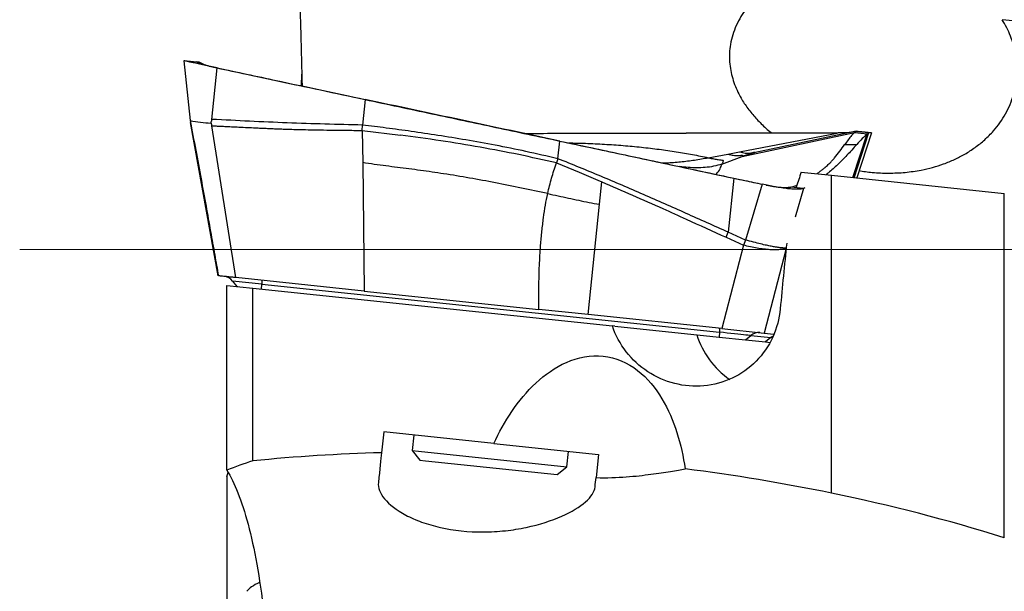
# Model space of a CAD drawing. Units: millimetres. Extents: x 5 to 292, y 5 to 205.
# Drawn here: x 45 to 57, y 161 to 167 of the extents above; entities that cross this region are included whole.
import ezdxf

# ---------------------------------------------------------------- set-up
doc = ezdxf.new("R2010")
doc.units = ezdxf.units.MM
doc.linetypes.add('CENTERX2', pattern=[20.32, 12.7, -2.54, 2.54, -2.54])

msp = doc.modelspace()

# ---------------------------------------------------------------- linework, layer by layer
at = {"color": 7, "linetype": 'Continuous', "lineweight": 30}
for p, q in [((62.1139, 166.6291), (56.5563, 167.2132)), ((47.0827, 166.7384), (47.2318, 166.7228)), ((47.0836, 166.7376), (47.1575, 166.0432)), ((47.2346, 166.7213), (47.0879, 166.7371)), ((47.2409, 166.7188), (47.2318, 166.7228)), ((47.2601, 166.7198), (47.2318, 166.7228)), ((47.236, 166.7208), (47.2374, 166.7201)), ((47.2611, 166.7188), (47.2601, 166.7198)), ((47.324, 166.6913), (47.2603, 166.7197)), ((47.4084, 166.0581), (47.4695, 166.6544)), ((47.4704, 166.6543), (47.4695, 166.6544)), ((48.4452, 166.4459), (48.4487, 166.5812)), ((49.1817, 166.2884), (49.1526, 165.992)), ((47.4811, 164.2456), (47.1593, 166.0226)), ((47.6859, 164.2241), (47.4078, 165.9839)), ((49.1494, 165.9297), (49.1526, 165.992)), ((49.1494, 165.9297), (49.1517, 165.7393)), ((49.1494, 165.9297), (49.5908, 165.8758)), ((53.5171, 165.6824), (54.6478, 165.9)), ((53.5458, 165.6288), (54.8474, 165.9056)), ((54.8669, 165.9202), (53.6832, 165.6685)), ((54.8474, 165.9056), (54.8858, 165.9016)), ((54.8853, 165.9183), (54.8665, 165.9201)), ((54.8666, 165.9199), (54.8671, 165.9202)), ((54.8671, 165.9202), (54.8852, 165.9183)), ((54.8671, 165.9202), (54.8954, 165.9173)), ((55.0422, 165.9019), (54.8724, 165.3792)), ((54.8853, 165.9183), (55.014, 165.9048)), ((54.8858, 165.9016), (54.9943, 165.8902)), ((55.0422, 165.9019), (54.8954, 165.9173)), ((55.014, 165.9048), (55.0422, 165.9019)), ((49.1517, 165.7393), (49.1539, 165.5573)), ((51.4138, 165.602), (51.4345, 165.8071)), ((54.7367, 165.767), (54.8722, 165.7667)), ((53.1534, 165.6135), (53.3794, 165.6563)), ((53.3129, 165.5396), (53.5458, 165.6288)), ((53.3794, 165.6563), (53.5171, 165.6824)), ((53.5922, 165.6445), (53.5458, 165.6288)), ((53.6902, 165.6699), (53.5922, 165.6445)), ((49.1539, 165.5573), (49.1721, 164.0679)), ((51.4138, 165.602), (51.398, 165.5524)), ((51.398, 165.5524), (51.6577, 165.4452)), ((51.6577, 165.4452), (51.8771, 165.3531)), ((54.2309, 165.4466), (54.5811, 165.4098)), ((54.5811, 161.7275), (54.5811, 165.4098)), ((54.5811, 165.4098), (56.5811, 165.1996)), ((51.8771, 165.3531), (51.9216, 165.3341)), ((51.8947, 165.074), (51.9216, 165.3341)), ((53.4506, 165.3765), (53.3863, 164.7495)), ((53.4505, 165.3766), (53.7799, 165.3063)), ((53.7796, 165.3063), (53.5869, 164.6599)), ((53.7796, 165.3063), (53.7799, 165.3063)), ((54.2572, 165.2576), (54.1103, 165.2731)), ((54.272, 165.2648), (54.2572, 165.2576)), ((56.5811, 161.2107), (56.5811, 165.1996)), ((51.7645, 163.7954), (51.8947, 165.074)), ((53.3596, 164.6917), (53.3863, 164.7495)), ((53.5869, 164.6599), (53.3863, 164.7495)), ((53.5606, 164.6004), (53.3107, 163.6329)), ((53.3596, 164.6917), (53.5606, 164.6004)), ((53.5869, 164.6599), (53.5606, 164.6004)), ((47.5811, 161.993), (47.5811, 164.1345)), ((47.5811, 164.1345), (47.8811, 164.103)), ((47.6484, 164.1838), (47.6983, 164.1222)), ((49.1721, 164.0679), (47.6859, 164.2241)), ((47.9836, 164.0922), (47.9871, 164.1483)), ((47.9871, 164.1483), (53.2852, 163.5914)), ((47.6983, 164.1222), (47.7069, 164.1213)), ((47.8811, 162.0998), (47.8811, 164.103)), ((47.8811, 164.103), (52.0438, 163.6655)), ((49.1721, 164.0679), (51.1946, 163.8553)), ((51.7645, 163.7954), (51.1946, 163.8553)), ((53.3107, 163.6329), (51.7645, 163.7954)), ((52.0713, 163.6626), (52.0438, 163.6655)), ((52.0713, 163.6626), (53.2818, 163.5354)), ((53.2852, 163.5914), (53.2818, 163.5354)), ((53.3107, 163.6329), (53.8026, 163.5812)), ((53.8026, 163.5812), (53.9148, 163.5694)), ((53.2818, 163.5354), (53.585, 163.5035)), ((53.585, 163.5035), (53.6451, 163.5536)), ((53.585, 163.5035), (53.8168, 163.4791)), ((53.6451, 163.5536), (53.8769, 163.5292)), ((53.8769, 163.5292), (53.8168, 163.4791)), ((53.8168, 163.4791), (53.8703, 163.4735)), ((49.3968, 162.4354), (49.3715, 162.1948)), ((50.6707, 162.3016), (49.3968, 162.4354)), ((49.7454, 162.3988), (49.7266, 162.2198)), ((49.7266, 162.2198), (49.8156, 162.1099)), ((49.7266, 162.2198), (49.8013, 162.2119)), ((49.8013, 162.2119), (51.5167, 162.0316)), ((50.6707, 162.3016), (51.8831, 162.1741)), ((51.5167, 162.0316), (51.5355, 162.2107)), ((49.8156, 162.1099), (49.882, 162.1029)), ((49.882, 162.1029), (51.4068, 161.9426)), ((51.8831, 162.1741), (51.855, 161.9063)), ((47.5811, 161.9169), (47.5945, 161.9689)), ((51.4068, 161.9426), (51.5167, 162.0316)), ((47.5811, 161.9169), (47.5811, 160.2327))]:
    msp.add_line(p, q, dxfattribs=at)
at = {"color": 8, "linetype": 'Continuous', "lineweight": 30}
for p, q in [((47.3238, 166.6914), (47.2601, 166.7198)), ((54.8294, 165.3837), (54.9943, 165.8902)), ((54.8439, 165.3822), (55.014, 165.9048)), ((54.1103, 165.2731), (54.0798, 165.2684)), ((54.2572, 165.2576), (54.1607, 164.9245)), ((54.0557, 164.5613), (53.8026, 163.5812)), ((47.9871, 164.1483), (47.6484, 164.1838))]:
    msp.add_line(p, q, dxfattribs=at)
at = {"color": 7, "linetype": 'CENTERX2', "lineweight": 0}
msp.add_line((45.183, 164.5518), (155.0811, 164.5518), dxfattribs=at)
at = {"color": 7, "linetype": 'Continuous', "lineweight": 30, "flags": 128}
msp.add_lwpolyline([(53.6451, 163.5536), (53.632, 163.5549), (53.6138, 163.5569), (53.5907, 163.5593), (53.563, 163.5622), (53.5312, 163.5655), (53.4958, 163.5693), (53.4572, 163.5733), (53.4163, 163.5776), (53.3735, 163.5821), (53.3296, 163.5867), (53.2852, 163.5914)], dxfattribs=at)
at = {"color": 8, "linetype": 'Continuous', "lineweight": 30, "flags": 128}
msp.add_lwpolyline([(53.8989, 163.5269), (53.8985, 163.5269), (53.8883, 163.528), (53.8769, 163.5292)], dxfattribs=at)
at = {"color": 7, "linetype": 'Continuous', "lineweight": 30}
for centre, radius, start, end in [((47.4946, 167.9273), 1.9141, 259.85757, 267.05396), ((47.5318, 164.0894), 0.15, 39, 84), ((47.8356, 164.1703), 0.1531, 351.71403, 8.30894), ((53.9735, 163.8643), 0.9996, 197.55216, 235.12459), ((53.1337, 163.6135), 0.1531, 351.71589, 8.30598), ((53.7376, 163.4433), 0.1439, 84.14333, 129.99282)]:
    msp.add_arc(centre, radius, start, end, dxfattribs=at)
at = {"color": 8, "linetype": 'Continuous', "lineweight": 30}
msp.add_arc((53.9707, 163.4167), 0.1465, 117.24728, 129.82061, dxfattribs=at)
at = {"color": 7, "linetype": 'Continuous', "lineweight": 30}
for centre, major_axis, ratio, start_param, end_param in [((58.7876, 164.7694), (5.7008, 15.6238), 0.2717627, 1.6264863, 1.6374743), ((58.7379, 164.6202), (1.8077, 15.6895), 0.2943004, 1.6043697, 1.6529196), ((48.3015, 160.5897), (0.5025, 0.0492), 0.3478317, 2.2808306, 2.8704781)]:
    msp.add_ellipse(centre, major_axis=major_axis, ratio=ratio, start_param=start_param, end_param=end_param, dxfattribs=at)
for points, knots in [([(48.4028, 168.0702), (48.4154, 167.7341), (48.4357, 167.1924), (48.4474, 166.6503), (48.4519, 166.4445)], [0, 0, 0, 0, 0.6203341, 1, 1, 1, 1]), ([(53.753, 167.5079), (53.7252, 167.482), (53.6696, 167.4302), (53.5956, 167.3431), (53.5302, 167.249), (53.4761, 167.1472), (53.4347, 167.0392), (53.4086, 166.9313), (53.3977, 166.8256), (53.399, 166.724), (53.4118, 166.6251), (53.4351, 166.5301), (53.4668, 166.4396), (53.5135, 166.3376), (53.5793, 166.227), (53.6666, 166.1116), (53.7679, 166.0043), (53.8429, 165.9337), (53.8865, 165.9011), (53.8893, 165.8991)], [0, 0, 0, 0, 0.0607458, 0.121611, 0.1822892, 0.2435871, 0.305108, 0.3663387, 0.4201266, 0.4741153, 0.5279249, 0.5788533, 0.6299197, 0.6808874, 0.7578922, 0.8351893, 0.9123187, 0.9944187, 1, 1, 1, 1]), ([(54.8984, 165.4636), (54.9499, 165.456), (55.0644, 165.4391), (55.2433, 165.4326), (55.433, 165.441), (55.6025, 165.4652), (55.7512, 165.5001), (55.8795, 165.5408), (56.0042, 165.5918), (56.1263, 165.6547), (56.2443, 165.7307), (56.3559, 165.8206), (56.4518, 165.9172), (56.5316, 166.0184), (56.5964, 166.1212), (56.65, 166.2309), (56.6903, 166.3469), (56.717, 166.4671), (56.7291, 166.586), (56.7273, 166.7018), (56.7136, 166.813), (56.6889, 166.9206), (56.6538, 167.0234), (56.6103, 167.1214), (56.5743, 167.1826), (56.5563, 167.2132)], [0, 0, 0, 0, 0.0509822, 0.1133118, 0.1756, 0.23763, 0.2817368, 0.3259809, 0.370192, 0.4142537, 0.460868, 0.5075975, 0.5541624, 0.5932012, 0.6323472, 0.6713578, 0.7105627, 0.7499133, 0.7891082, 0.8248418, 0.8606915, 0.8964384, 0.9309242, 0.9654965, 1, 1, 1, 1]), ([(47.4695, 166.6544), (47.4432, 166.6601), (47.3907, 166.6713), (47.3159, 166.6874), (47.2474, 166.7021), (47.1881, 166.715), (47.1398, 166.7255), (47.106, 166.733), (47.0873, 166.7372), (47.0858, 166.7376), (47.0854, 166.7378)], [0, 0, 0, 0, 0.1347842, 0.2690302, 0.4041204, 0.5396268, 0.6743589, 0.8071209, 0.9374085, 1, 1, 1, 1]), ([(47.2391, 166.7195), (47.2446, 166.7174), (47.2562, 166.7129), (47.2858, 166.7029), (47.3188, 166.6928), (47.3502, 166.6837), (47.3861, 166.6741), (47.4263, 166.6641), (47.4557, 166.6576), (47.4704, 166.6543)], [0, 0, 0, 0, 0.19749812, 0.41538732, 0.5422805, 0.66388657, 0.77958845, 0.89013259, 1, 1, 1, 1]), ([(47.4695, 166.6544), (47.6966, 166.6059), (48.0954, 166.5206), (48.6661, 166.3986), (49.0098, 166.3252), (49.1817, 166.2884)], [0, 0, 0, 0, 0.39795409, 0.69897467, 1, 1, 1, 1]), ([(47.4704, 166.6543), (47.7556, 166.5934), (48.326, 166.4714), (48.8971, 166.3494), (49.1826, 166.2883)], [0, 0, 0, 0, 0.49995995, 1, 1, 1, 1]), ([(49.1817, 166.2884), (49.4385, 166.2335), (49.9423, 166.1259), (50.6933, 165.9654), (51.1874, 165.8599), (51.4345, 165.8071)], [0, 0, 0, 0, 0.3420832, 0.6710365, 1, 1, 1, 1]), ([(51.4354, 165.807), (51.0599, 165.8872), (50.3087, 166.0477), (49.558, 166.2081), (49.1826, 166.2883)], [0, 0, 0, 0, 0.49993, 1, 1, 1, 1]), ([(47.1573, 166.0431), (47.1785, 165.9296), (47.2204, 165.7044), (47.2814, 165.3742), (47.3387, 165.0596), (47.3914, 164.7659), (47.439, 164.4967), (47.469, 164.3257), (47.4831, 164.2454)], [0, 0, 0, 0, 0.1891096, 0.3755316, 0.550372, 0.7136843, 0.8655352, 1, 1, 1, 1]), ([(47.3963, 166.0158), (47.399, 166.0226), (47.4031, 166.033), (47.4087, 166.047), (47.4085, 166.0546), (47.4084, 166.0581)], [0, 0, 0, 0, 0.4977713, 0.7657517, 1, 1, 1, 1]), ([(47.3963, 166.0158), (47.3977, 166.0134), (47.3995, 166.0101), (47.4015, 166.0049), (47.403, 165.9964), (47.4057, 165.9893), (47.4078, 165.9839)], [0, 0, 0, 0, 0.2416094, 0.3263934, 0.4918666, 1, 1, 1, 1]), ([(47.4078, 165.9839), (47.4204, 165.9833), (47.4498, 165.9821), (47.5001, 165.9797), (47.5629, 165.9768), (47.638, 165.9732), (47.7256, 165.969), (47.8184, 165.9645), (47.903, 165.9604), (47.9744, 165.9571), (48.0345, 165.9543), (48.0913, 165.9518), (48.1448, 165.9496), (48.1949, 165.9476), (48.2417, 165.9458), (48.3023, 165.9437), (48.3847, 165.9413), (48.497, 165.9388), (48.6304, 165.9364), (48.7847, 165.934), (48.96, 165.9318), (49.0839, 165.9304), (49.1494, 165.9297)], [0, 0, 0, 0, 0.0217684, 0.0506712, 0.0867084, 0.12988, 0.180186, 0.2376264, 0.2896618, 0.326096, 0.3606193, 0.393232, 0.4239342, 0.4527259, 0.4796073, 0.5045786, 0.5570254, 0.6215198, 0.6980635, 0.7866577, 0.8873031, 1, 1, 1, 1]), ([(49.1526, 165.992), (48.8617, 165.9991), (48.2802, 166.0132), (47.699, 166.0431), (47.4084, 166.0581)], [0, 0, 0, 0, 0.5000798, 1, 1, 1, 1]), ([(51.4138, 165.602), (51.2904, 165.6307), (51.0491, 165.6867), (50.6934, 165.758), (50.3534, 165.8196), (50.0296, 165.8724), (49.7224, 165.9179), (49.4319, 165.9575), (49.2438, 165.9808), (49.1526, 165.992)], [0, 0, 0, 0, 0.1655109, 0.3234983, 0.4739569, 0.6168639, 0.7521892, 0.8799024, 1, 1, 1, 1]), ([(51.398, 165.5524), (51.2524, 165.5855), (50.9589, 165.6524), (50.5114, 165.7368), (50.0546, 165.8126), (49.7463, 165.8546), (49.5908, 165.8758)], [0, 0, 0, 0, 0.243774, 0.4916007, 0.7436221, 1, 1, 1, 1]), ([(51.019, 165.8959), (51.2611, 165.8962), (51.8873, 165.8968), (52.513, 165.8975), (52.8969, 165.8979)], [0, 0, 0, 0, 0.3865762, 1, 1, 1, 1]), ([(54.6478, 165.9), (54.3562, 165.8996), (53.7728, 165.8989), (53.1889, 165.8983), (52.8969, 165.8979)], [0, 0, 0, 0, 0.4999599, 1, 1, 1, 1]), ([(54.7989, 165.9057), (54.7896, 165.905), (54.7703, 165.9036), (54.7343, 165.9017), (54.693, 165.9003), (54.6628, 165.9001), (54.6478, 165.9)], [0, 0, 0, 0, 0.2423975, 0.5031906, 0.7523579, 1, 1, 1, 1]), ([(54.8474, 165.9056), (54.836, 165.8947), (54.8125, 165.8723), (54.7754, 165.8216), (54.7496, 165.7853), (54.7367, 165.767)], [0, 0, 0, 0, 0.3208494, 0.6587258, 1, 1, 1, 1]), ([(54.8474, 165.9056), (54.8534, 165.9105), (54.8628, 165.9181), (54.8651, 165.9191), (54.8659, 165.9195)], [0, 0, 0, 0, 0.6352522, 1, 1, 1, 1]), ([(54.9943, 165.8902), (54.9747, 165.8728), (54.9353, 165.8377), (54.8933, 165.7905), (54.8722, 165.7667)], [0, 0, 0, 0, 0.4968874, 1, 1, 1, 1]), ([(54.9943, 165.8902), (54.9994, 165.8925), (55.0084, 165.8966), (55.0123, 165.9023), (55.014, 165.9048)], [0, 0, 0, 0, 0.5600235, 1, 1, 1, 1]), ([(51.4345, 165.8071), (51.673, 165.7561), (52.1283, 165.6589), (52.8003, 165.5154), (53.2338, 165.4228), (53.4506, 165.3765)], [0, 0, 0, 0, 0.3548961, 0.6774442, 1, 1, 1, 1]), ([(51.4354, 165.807), (51.7713, 165.7352), (52.443, 165.5917), (53.1147, 165.4483), (53.4505, 165.3766)], [0, 0, 0, 0, 0.4999434, 1, 1, 1, 1]), ([(54.8722, 165.7667), (54.8344, 165.724), (54.7592, 165.6388), (54.6509, 165.5314), (54.5697, 165.457), (54.5261, 165.4243), (54.516, 165.4167)], [0, 0, 0, 0, 0.3053631, 0.6081361, 0.9090915, 1, 1, 1, 1]), ([(54.6147, 165.6121), (54.6351, 165.6371), (54.6767, 165.6883), (54.7162, 165.7424), (54.7363, 165.77)], [0, 0, 0, 0, 0.489312, 1, 1, 1, 1]), ([(53.3794, 165.6563), (53.3855, 165.655), (53.3986, 165.6524), (53.4203, 165.6471), (53.4432, 165.6414), (53.4678, 165.6383), (53.4948, 165.6381), (53.5187, 165.6396), (53.5363, 165.6425), (53.5461, 165.6445), (53.5498, 165.6438), (53.5498, 165.6397), (53.5471, 165.6323), (53.5458, 165.6288)], [0, 0, 0, 0, 0.0320358, 0.0675616, 0.1425712, 0.212194, 0.2772526, 0.4058169, 0.5337984, 0.659189, 0.7804951, 0.8956473, 1, 1, 1, 1]), ([(53.5171, 165.6824), (53.5232, 165.6812), (53.5362, 165.6787), (53.5573, 165.6734), (53.5794, 165.6677), (53.6035, 165.6651), (53.6299, 165.6661), (53.6537, 165.6691), (53.6721, 165.6735), (53.6837, 165.677), (53.6898, 165.6783), (53.6924, 165.6765), (53.6909, 165.672), (53.6902, 165.6699)], [0, 0, 0, 0, 0.0325884, 0.0700625, 0.1506748, 0.2240401, 0.2910836, 0.4219616, 0.5503037, 0.6739325, 0.7917797, 0.9021806, 1, 1, 1, 1]), ([(51.2954, 165.1978), (51.1946, 165.2194), (50.9934, 165.2624), (50.6912, 165.3235), (50.3907, 165.379), (50.1461, 165.4192), (49.9571, 165.4478), (49.8233, 165.4668), (49.6894, 165.4849), (49.5556, 165.5017), (49.4223, 165.5179), (49.2884, 165.5353), (49.1987, 165.55), (49.1539, 165.5574)], [0, 0, 0, 0, 0.1423746, 0.2841434, 0.4246537, 0.563801, 0.6259255, 0.6879414, 0.7499961, 0.8123072, 0.8749453, 0.9375341, 1, 1, 1, 1]), ([(51.2954, 165.1978), (51.3023, 165.2285), (51.3159, 165.2893), (51.3396, 165.3769), (51.366, 165.4634), (51.3874, 165.523), (51.398, 165.5524)], [0, 0, 0, 0, 0.2596556, 0.5131707, 0.7595479, 1, 1, 1, 1]), ([(53.3863, 164.7495), (53.2231, 164.8228), (52.8967, 164.9695), (52.4058, 165.1874), (51.9125, 165.4007), (51.5801, 165.5349), (51.4138, 165.602)], [0, 0, 0, 0, 0.2498075, 0.4997172, 0.7497656, 1, 1, 1, 1]), ([(53.1534, 165.6135), (53.1656, 165.611), (53.1899, 165.606), (53.2208, 165.6003), (53.2471, 165.596), (53.2764, 165.5917), (53.3028, 165.5883), (53.3205, 165.5854), (53.3278, 165.5815), (53.3272, 165.5741), (53.3216, 165.5624), (53.3158, 165.5471), (53.3129, 165.5396)], [0, 0, 0, 0, 0.0593523, 0.1175816, 0.1757319, 0.2345606, 0.35579, 0.4825696, 0.6134485, 0.7455874, 0.8755625, 1, 1, 1, 1]), ([(54.4133, 165.4275), (54.418, 165.431), (54.4332, 165.4424), (54.4578, 165.4617), (54.4862, 165.4848), (54.5112, 165.5056), (54.5328, 165.5242), (54.5512, 165.5411), (54.5676, 165.5572), (54.5821, 165.5724), (54.5948, 165.5866), (54.6056, 165.5997), (54.6118, 165.6081), (54.6147, 165.6121)], [0, 0, 0, 0, 0.0701258, 0.2239935, 0.3603634, 0.4797951, 0.575363, 0.663616, 0.7448076, 0.8190601, 0.8863917, 0.9467426, 1, 1, 1, 1]), ([(51.9216, 165.3341), (52.1575, 165.2314), (52.4839, 165.0893), (52.962, 164.8724), (53.2057, 164.7616), (53.3596, 164.6917)], [0, 0, 0, 0, 0.4900777, 0.6781021, 1, 1, 1, 1]), ([(53.4506, 165.3765), (53.4932, 165.3674), (53.6029, 165.344), (53.7125, 165.3206), (53.7796, 165.3063)], [0, 0, 0, 0, 0.3886248, 1, 1, 1, 1]), ([(54.2572, 165.2576), (54.2484, 165.255), (54.2308, 165.2498), (54.1889, 165.2473), (54.1363, 165.2487), (54.0734, 165.2541), (54.0024, 165.2636), (53.9283, 165.2764), (53.8533, 165.2909), (53.8042, 165.3012), (53.7796, 165.3064)], [0, 0, 0, 0, 0.1271873, 0.2543746, 0.3833226, 0.5122708, 0.6412303, 0.7701895, 0.8850941, 1, 1, 1, 1]), ([(53.8236, 165.2973), (53.8358, 165.2949), (53.8632, 165.2895), (53.902, 165.2827), (53.9479, 165.2756), (53.995, 165.2698), (54.0407, 165.2669), (54.0801, 165.2669), (54.1003, 165.271), (54.1103, 165.2731)], [0, 0, 0, 0, 0.0835233, 0.1869952, 0.2906699, 0.4642075, 0.6381447, 0.8190823, 1, 1, 1, 1]), ([(54.1103, 165.2731), (54.1273, 165.278), (54.1503, 165.2848), (54.1731, 165.294), (54.1791, 165.2964)], [0, 0, 0, 0, 0.7347652, 1, 1, 1, 1]), ([(51.1946, 163.8553), (51.1936, 163.9427), (51.1916, 164.1131), (51.1982, 164.3613), (51.2106, 164.5768), (51.2272, 164.7611), (51.246, 164.9163), (51.2682, 165.0625), (51.2864, 165.1532), (51.2954, 165.1978)], [0, 0, 0, 0, 0.1903468, 0.3709981, 0.5418272, 0.6636154, 0.7802318, 0.8921266, 1, 1, 1, 1]), ([(51.2954, 165.1978), (51.3355, 165.1892), (51.4156, 165.1719), (51.5353, 165.1459), (51.6544, 165.1202), (51.773, 165.0949), (51.8542, 165.0811), (51.8947, 165.0741)], [0, 0, 0, 0, 0.1996387, 0.3995339, 0.5998932, 0.8002689, 1, 1, 1, 1]), ([(54.0576, 164.5685), (54.0568, 164.5684), (54.055, 164.5681), (54.0515, 164.5676), (54.0469, 164.5671), (54.0408, 164.5668), (54.0329, 164.5668), (54.0228, 164.5672), (54.01, 164.5682), (53.9964, 164.5694), (53.9822, 164.571), (53.9681, 164.5728), (53.9514, 164.5752), (53.9317, 164.5783), (53.909, 164.5822), (53.8753, 164.5885), (53.8265, 164.5986), (53.7579, 164.6144), (53.6764, 164.6348), (53.6175, 164.6513), (53.5869, 164.6599)], [0, 0, 0, 0, 0.0139006, 0.0322751, 0.0552309, 0.082888, 0.1153765, 0.1528304, 0.1953792, 0.2431366, 0.2757878, 0.3124983, 0.3533058, 0.3982247, 0.4472367, 0.5002815, 0.6029892, 0.7222578, 0.8557773, 1, 1, 1, 1]), ([(47.6859, 164.2241), (47.6696, 164.2258), (47.6388, 164.229), (47.596, 164.2335), (47.5594, 164.2374), (47.5295, 164.2405), (47.5066, 164.2429), (47.4903, 164.2446), (47.4856, 164.2451), (47.4832, 164.2454)], [0, 0, 0, 0, 0.1650386, 0.3130894, 0.4492125, 0.5798616, 0.7122941, 0.8504315, 1, 1, 1, 1]), ([(53.9877, 163.8634), (53.9671, 163.6358), (53.8677, 163.4173), (53.5486, 163.093), (53.3303, 162.9903), (52.8767, 162.9492), (52.645, 163.0091), (52.264, 163.2593), (52.116, 163.4495), (52.0438, 163.6655)], [0, 0, 0, 0, 0.25, 0.25, 0.5, 0.5, 0.75, 0.75, 1, 1, 1, 1]), ([(50.6707, 162.3016), (50.792, 162.5575), (50.9476, 162.8047), (51.2644, 163.1013), (51.3808, 163.1846), (51.6454, 163.3002), (51.7943, 163.3289), (52.0816, 163.2978), (52.2198, 163.2381), (52.4516, 163.0593), (52.5438, 162.9452), (52.7661, 162.5733), (52.8436, 162.2908), (52.8865, 162.0088)], [0, 0, 0, 0, 0.25, 0.25, 0.375, 0.375, 0.5, 0.5, 0.625, 0.625, 0.75, 0.75, 1, 1, 1, 1]), ([(47.5811, 161.993), (47.6709, 161.8496), (47.7535, 161.6412), (47.8629, 161.2291), (47.897, 161.074), (47.9582, 160.7329), (47.9852, 160.5473), (48.0082, 160.3462)], [0, 0, 0, 0, 0.5, 0.5, 0.75, 0.75, 1, 1, 1, 1]), ([(51.855, 161.9063), (51.9803, 161.9034), (52.0983, 161.9079), (52.3095, 161.9232), (52.4051, 161.9341), (52.5749, 161.9566), (52.6493, 161.9682), (52.7811, 161.99), (52.8386, 162.0002), (52.8865, 162.0088)], [0, 0, 0, 0, 0.25, 0.25, 0.5, 0.5, 0.75, 0.75, 1, 1, 1, 1]), ([(49.3354, 161.8515), (49.3291, 161.791), (49.3531, 161.7266), (49.4609, 161.5954), (49.5434, 161.5306), (49.7081, 161.4433), (49.7688, 161.4165), (49.9024, 161.3682), (49.9763, 161.3466), (50.2071, 161.2947), (50.3794, 161.2763), (50.6355, 161.2773), (50.7219, 161.2823), (50.8885, 161.3003), (50.969, 161.3133), (51.2022, 161.3623), (51.3411, 161.4076), (51.6906, 161.5617), (51.8318, 161.6863), (51.8436, 161.7983)], [0, 0, 0, 0, 0.125, 0.125, 0.25, 0.25, 0.3125, 0.3125, 0.375, 0.375, 0.5, 0.5, 0.5625, 0.5625, 0.625, 0.625, 0.75, 0.75, 1, 1, 1, 1])]:
    msp.add_open_spline(points, degree=3, knots=knots, dxfattribs=at)
at = {"color": 8, "linetype": 'Continuous', "lineweight": 30}
for points, knots in [([(51.5362, 165.7854), (51.6022, 165.7841), (51.7421, 165.7812), (51.9535, 165.7709), (52.1695, 165.7559), (52.381, 165.7361), (52.5866, 165.712), (52.7846, 165.6835), (52.9748, 165.6511), (53.0938, 165.6261), (53.1534, 165.6135)], [0, 0, 0, 0, 0.1129919, 0.2399449, 0.3667412, 0.4938874, 0.6210895, 0.7476537, 0.8736116, 1, 1, 1, 1]), ([(52.6146, 165.5551), (52.6328, 165.5551), (52.706, 165.5552), (52.8337, 165.5662), (52.9961, 165.5855), (53.101, 165.6042), (53.1534, 165.6135)], [0, 0, 0, 0, 0.0998575, 0.3999312, 0.7001534, 1, 1, 1, 1]), ([(53.3129, 165.5396), (53.2808, 165.5303), (53.2165, 165.5117), (53.118, 165.4993), (53.0192, 165.4957), (52.9209, 165.499), (52.8559, 165.5067), (52.8237, 165.5105)], [0, 0, 0, 0, 0.199434, 0.3986294, 0.5991673, 0.8015368, 1, 1, 1, 1]), ([(53.2443, 165.4207), (53.246, 165.4224), (53.2674, 165.444), (53.2933, 165.4858), (53.3064, 165.5216), (53.3129, 165.5396)], [0, 0, 0, 0, 0.0409678, 0.5199974, 1, 1, 1, 1])]:
    msp.add_open_spline(points, degree=3, knots=knots, dxfattribs=at)
at = {"color": 7, "linetype": 'Continuous', "lineweight": 30}
for points in [[(54.0576, 164.5685), (54.0483, 164.5642), (54.0298, 164.5554), (53.9864, 164.548), (53.9329, 164.545), (53.8696, 164.5469), (53.7987, 164.5536), (53.7221, 164.5649), (53.6419, 164.5803), (53.5877, 164.5937), (53.5606, 164.6004)], [(49.3715, 162.1948), (48.8756, 162.1816), (48.3789, 162.1509), (47.8811, 162.0998)], [(49.3715, 162.1948), (49.3636, 162.1198), (49.3516, 162.0055), (49.3354, 161.8515)], [(47.8811, 162.0998), (47.7799, 162.0681), (47.6799, 162.0325), (47.5811, 161.993)], [(54.5811, 161.7275), (54.0172, 161.8422), (53.4523, 161.9356), (52.8865, 162.0088)], [(51.8436, 161.7983), (51.8477, 161.8373), (51.8515, 161.8733), (51.855, 161.9063)], [(56.5811, 161.2107), (55.9234, 161.4156), (55.2562, 161.5863), (54.5811, 161.7275)]]:
    msp.add_open_spline(points, degree=3, dxfattribs=at)

doc.saveas('drawing.dxf')
